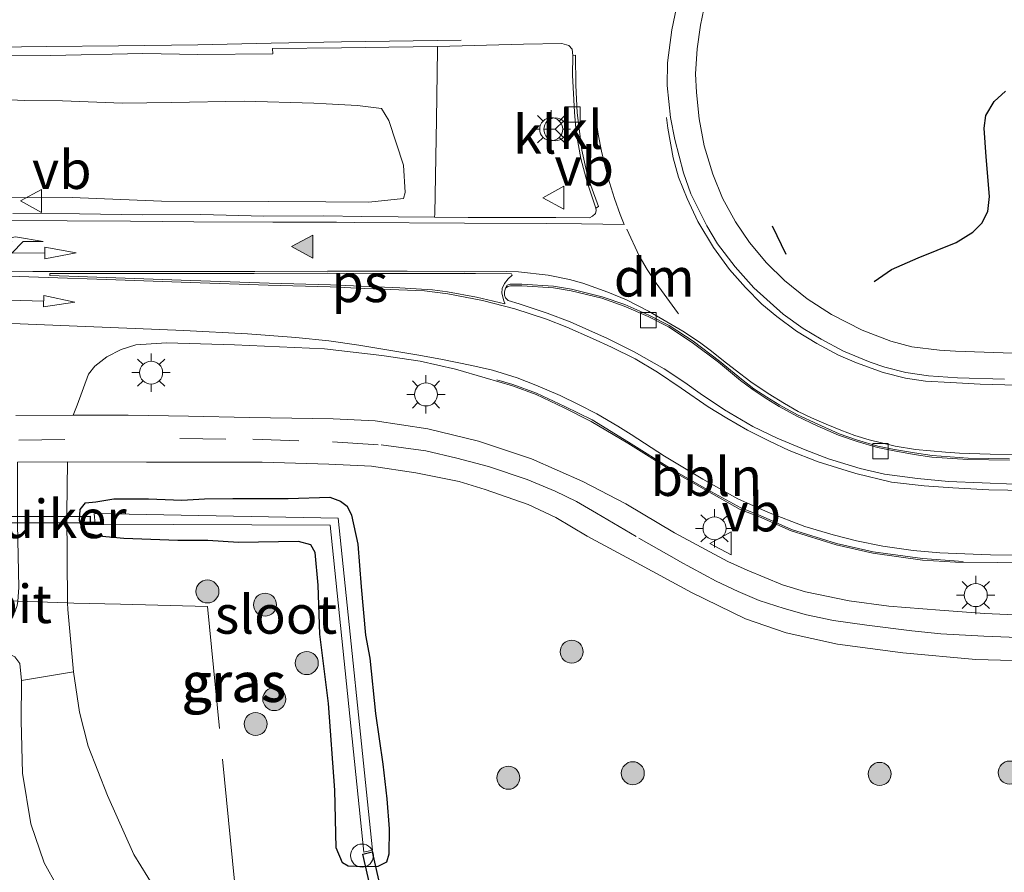
# Model space of a CAD drawing. Units: metres. Extents: x 159992 to 169731, y 506250 to 512502.
# Drawn here: x 164886 to 164950, y 506664 to 506720 of the extents above; entities that cross this region are included whole.
import ezdxf
from ezdxf.enums import TextEntityAlignment as Align

# ---------------------------------------------------------------- set-up
doc = ezdxf.new("R2010")
doc.units = ezdxf.units.M
doc.linetypes.add('IE-TERREINAFSCHEIDING', pattern=[10, 8, -2])
doc.linetypes.add('VW-3-9_STREEP', pattern=[12, 3, -9])
doc.layers.get('0').update_dxf_attribs({"lineweight": 25})
for name, color, linetype, lineweight in [('B-ME-AL-OVERIG-L-B1', 7, 'Continuous', 18), ('B-ME-AL-OVERIG-S-B1', 7, 'Continuous', 18), ('B-ME-GR-BOOM-S-B1', 93, 'Continuous', 18), ('B-ME-IE-GRASLAND-GV-B6', 93, 'Continuous', 18), ('B-ME-IE-GRONDWERKLIJN-GROND_NIETINGERICHT-GV-B6', 253, 'Continuous', 18), ('B-ME-IE-MEUBILAIR_WEGMEUBILAIR-LICHTMAST-S-B1', 8, 'Continuous', 18), ('B-ME-IE-TERREINAFSCHEIDING-DOORGANG-L-B1', 8, 'IE-TERREINAFSCHEIDING-KUNSTMATIG-OPEN', 18), ('B-ME-IE-TERREINAFSCHEIDING-RASTERHEKWERK-L-B1', 8, 'IE-TERREINAFSCHEIDING', 18), ('B-ME-OG-WATER-GV-B6', 153, 'Continuous', 18), ('B-ME-VH-VERH_SOORT-BETON-OVERIG-GV-B6', 8, 'IE-TERREINAFSCHEIDING-NATUURLIJK-HOUTWAL', 18), ('B-ME-VH-VERH_SOORT-BITUMEN-GV-B6', 8, 'IE-TERREINAFSCHEIDING-NATUURLIJK-HOUTWAL', 18), ('B-ME-VH-VERH_SOORT-GV-B6', 8, 'Continuous', 18), ('B-ME-VH-VERH_SOORT-HALF_VERHARDING-GV-B6', 8, 'IE-TERREINAFSCHEIDING-NATUURLIJK-HOUTWAL', 18), ('B-ME-VH-VERH_SOORT-KLINKERS-GV-B6', 8, 'IE-TERREINAFSCHEIDING-NATUURLIJK-HOUTWAL', 18), ('B-ME-VV-KOLK-S-B1', 8, 'Continuous', 18), ('B-ME-VW-MARKERING-39STREEP-015-L-B1', 255, 'VW-3-9_STREEP', 18), ('B-ME-VW-MARKERING-COMBILI750-S-B1', 255, 'Continuous', 18), ('B-ME-VW-MARKERING-DRIEHOEK-L-B1', 7, 'VW-HAAIETAND70-R-B', 18), ('B-ME-VW-MARKERING-PIJLRD750-S-B1', 7, 'Continuous', 18), ('B-ME-VW-MARKERING-STREEP-015-L-B1', 7, 'Continuous', 18), ('B-ME-VW-MARKERING-VLAKMARK-GV-B6', 7, 'Continuous', 18), ('B-ME-VW-MARKERING-VLAKMARK-S-B1', 7, 'Continuous', 18), ('B-ME-VW-MEUBILAIR_WEGMEUBILAIR-RONA-S-B1', 8, 'Continuous', 18), ('B-ME-VW-MEUBILAIR_WEGMEUBILAIR-VERKEERSBORD-S-B1', 8, 'Continuous', 18)]:
    doc.layers.add(name, color=color, linetype=linetype, lineweight=lineweight)
for name, color, linetype in [('B-ME-GW-INSTEEKWATERGANG-L-B1', 10, 'Continuous'), ('B-ME-IE-TERREINAFSCHEIDING-HAAG-L-B1', 10, 'Continuous'), ('B-ME-IE-TERREINAFSCHEIDING-SCHRIKHEK-L-B1', 10, 'Continuous'), ('B-ME-KW-DUIKER-GV-B6', 10, 'Continuous')]:
    doc.layers.add(name, color=color, linetype=linetype)
doc.styles.add('NLCS-ISO', font='NLCS-ISO.TTF')
doc.linetypes.add('IE-TERREINAFSCHEIDING-KUNSTMATIG-OPEN', pattern='A,7,-1.5,[67,NLCS.SHX,S=0.75,R=0,X=0,Y=0],-1.5', length=10)
doc.linetypes.add('IE-TERREINAFSCHEIDING-NATUURLIJK-HOUTWAL', pattern='A,7,-1.5,[67,NLCS.SHX,S=0.75,R=45,X=0,Y=0],-1.5,7,-1.5,[70,NLCS.SHX,S=0.75,R=0,X=0,Y=0],-1.5', length=20)
doc.linetypes.add('VW-HAAIETAND70-R-B', pattern='A,0,-0.5,[153,NLCS.SHX,S=1,R=180,X=-0.375,Y=0],-0.5', length=1)

# ---------------------------------------------------------------- blocks, each defined once
blk = doc.blocks.new('verfsymbol')
for color in [252, 253]:
    blk.add_hatch(color=color).paths.add_polyline_path([(0.75, -0.625), (0, 0.75), (-0.75, -0.625)])
blk.add_lwpolyline([(0.75, -0.625), (0, 0.75), (-0.75, -0.625)], close=True)
blk = doc.blocks.new('pijl')
for p, q in [((0, 0, 0.1), (5.45, 0, 0.1)), ((7.5, 0, 0.1), (5.45, 0.375, 0.1)), ((5.45, 0.375, 0.1), (5.45, -0.375, 0.1)), ((5.45, -0.375, 0.1), (7.5, 0, 0.1))]:
    blk.add_line(p, q)
blk = doc.blocks.new('pijlcl')
for p, q in [((3.553, 1.05, 0.1), (1.853, 0.75, 0.1)), ((1.853, 0.75, 0.1), (3.303, 0.75, 0.1)), ((3.303, 0.75, 0.1), (2.553, 0, 0.1)), ((4.053, 0.75, 0.1), (3.303, 0, 0.1)), ((5.353, 0.75, 0.1), (3.553, 1.05, 0.1)), ((5.353, 0.75, 0.1), (4.053, 0.75, 0.1)), ((0, 0, 0.1), (5.45, 0, 0.1)), ((5.45, 0.375, 0.1), (5.45, -0.375, 0.1)), ((7.5, 0, 0.1), (5.45, 0.375, 0.1)), ((5.45, -0.375, 0.1), (7.5, 0, 0.1))]:
    blk.add_line(p, q)
blk = doc.blocks.new('boom')
h = blk.add_hatch(color=256)
edge = h.paths.add_edge_path()
edge.add_arc((0, 0), 0.75, 0, 360)
blk.add_circle((0, 0), 0.75)
blk = doc.blocks.new('dtb')
blk.add_circle((0, 0), 0.75)
blk = doc.blocks.new('lantaarnpaal')
for p, q in [((-0.884, 0.884), (-0.53, 0.53)), ((0, 0.75), (0, 1.25)), ((0.53, 0.53), (0.884, 0.884)), ((-0.75, 0), (-1.25, 0)), ((0.75, 0), (1.25, 0)), ((-0.53, -0.53), (-0.884, -0.884)), ((0.53, -0.53), (0.884, -0.884)), ((0, -0.75), (0, -1.25))]:
    blk.add_line(p, q)
blk.add_circle((0, 0), 0.75)
blk = doc.blocks.new('kolk')
blk.add_lwpolyline([(-0.5, -0.5), (0.5, -0.5), (0.5, 0.5), (-0.5, 0.5)], close=True)
blk = doc.blocks.new('verkeersbord')
for p, q in [((0, 0.75), (-0.75, -0.625)), ((0.75, -0.625), (0, 0.75)), ((-0.75, -0.625), (0.75, -0.625))]:
    blk.add_line(p, q)
blk = doc.blocks.new('wegwijzer')
for q in [(0, 0.75), (-0.53, -0.53), (0.53, -0.53)]:
    blk.add_line((0, 0), q)
blk.add_circle((0, 0), 0.75)

msp = doc.modelspace()

# ---------------------------------------------------------------- linework, layer by layer
at = {"layer": 'B-ME-AL-OVERIG-L-B1'}
msp.add_polyline3d([(164947.3732, 506684.2696, -3.9136), (164944.7363, 506684.4501, -3.9163), (164941.5055, 506684.893, -3.9295), (164939.1154, 506685.4443, -3.9295), (164936.1917, 506686.3546, -3.9515), (164934.1431, 506687.261, -3.9581), (164932.8948, 506687.7568, -3.9515), (164930.4855, 506689.0711, -3.9559), (164928.401, 506690.2706, -3.9515), (164925.5557, 506692.0521, -3.9229), (164923.181, 506693.4957, -3.9229), (164921.4015, 506694.3662, -3.9405), (164919.5667, 506695.2295, -3.9339), (164918.0258, 506695.7908, -3.9207), (164916.9809, 506696.1077, -3.922)], dxfattribs=at)
at = {"layer": 'B-ME-GW-INSTEEKWATERGANG-L-B1'}
msp.add_polyline3d([(164909.8123, 506668.7943, -4.0862), (164909.951, 506666.8357, -4.131), (164909.9322, 506665.1887, -4.201), (164909.7863, 506664.6687, -4.2794), (164909.2077, 506664.3899, -4.3522), (164908.3157, 506664.3575, -4.3998), (164907.2889, 506664.4062, -4.2858), (164906.9148, 506664.6163, -4.2836), (164906.4901, 506665.598, -4.2418), (164906.4178, 506669.3646, -4.1626), (164905.9914, 506675.017, -4.1582), (164905.4335, 506679.5289, -4.0206), (164905.3279, 506682.7182, -3.9646), (164905.1354, 506684.8483, -3.9646), (164904.853, 506685.3494, -3.9702), (164904.0411, 506685.5738, -3.9534), (164900.1326, 506685.5068, -3.9758), (164898.143, 506685.6371, -4.043), (164896.173, 506685.6416, -4.0458), (164892.6501, 506685.7635, -3.9496), (164891.0231, 506685.9203, -3.986), (164890.2834, 506686.1032, -4.0224), (164889.9351, 506686.4472, -4.0562), (164889.7698, 506686.9363, -4.0718), (164889.8194, 506687.6571, -4.0784), (164890.1599, 506688.0812, -4.1092), (164890.8308, 506688.1605, -4.107), (164892.0002, 506688.3393, -4.107), (164894.2555, 506688.3393, -4.0784), (164896.4476, 506688.2647, -4.1026), (164897.9086, 506688.3513, -4.118), (164899.7599, 506688.3612, -4.0476), (164901.3905, 506688.3613, -4.107), (164903.3686, 506688.3768, -4.0938), (164906.0793, 506688.4522, -4.118), (164906.7758, 506688.201, -4.1708), (164907.2102, 506687.8775, -4.1884), (164907.5073, 506687.2826, -4.2258), (164907.9163, 506685.4047, -4.173), (164908.1223, 506682.6169, -4.0938), (164908.4103, 506679.4734, -4.0784), (164908.6871, 506677.96, -4.107), (164909.067, 506674.3618, -4.173), (164909.5333, 506671.0604, -4.1664), (164909.8123, 506668.7943, -4.0862)], dxfattribs=at)
at = {"layer": 'B-ME-IE-GRASLAND-GV-B6'}
for points in [[(164946.8755, 506697.9669, -3.5783), (164945.8389, 506698.0386, -3.6017), (164944.0388, 506698.2612, -3.6125), (164942.6729, 506698.6246, -3.6089), (164940.7982, 506699.3441, -3.6071), (164938.7926, 506700.3646, -3.5927), (164937.2178, 506701.3793, -3.5909), (164935.7395, 506702.5768, -3.5963), (164934.5633, 506703.7364, -3.5945), (164933.4483, 506705.0475, -3.6017), (164932.5283, 506706.4043, -3.5963), (164931.6958, 506707.9527, -3.5945), (164931.0542, 506709.5114, -3.5927), (164930.4861, 506711.3503, -3.5837), (164930.1672, 506713.1111, -3.5765), (164929.9997, 506714.8285, -3.5585), (164929.9258, 506716.0501, -3.5279), (164930.0476, 506717.6674, -3.5279), (164930.2586, 506719.2188, -3.5099), (164930.4822, 506720.2551, -3.5027)], [(164882.8436, 506717.2187, -3.6813), (164887.8722, 506717.2507, -3.6813), (164893.8954, 506717.3829, -3.7065), (164897.4798, 506717.3019, -3.7345), (164902.3621, 506717.3456, -3.7003), (164902.3425, 506717.6884, -3.7003), (164906.858, 506717.743, -3.7039), (164909.9295, 506717.7892, -3.7545), (164913.1088, 506717.832, -3.7395), (164913.0996, 506717.6113, -3.6037), (164913.034, 506713.0624, -3.5575), (164912.9254, 506706.9284, -3.6521), (164912.9107, 506706.7081, -3.7821), (164908.175, 506706.7413, -3.7723), (164905.6666, 506706.7961, -3.7337), (164901.7781, 506706.7782, -3.7157), (164897.6765, 506706.8731, -3.7157), (164893.8831, 506706.8503, -3.7373), (164889.7733, 506706.9267, -3.7571), (164885.4169, 506706.956, -3.7643)], [(164883.6837, 506707.9636, -3.8062), (164889.2774, 506707.9909, -3.7682), (164895.1119, 506707.7519, -3.7454), (164902.1014, 506707.7358, -3.715), (164905.8292, 506707.7053, -3.7344), (164908.6327, 506707.6932, -3.7431), (164910.8831, 506707.9232, -3.6815), (164911.0046, 506708.3248, -3.7179), (164910.8955, 506710.0855, -3.7067), (164909.9343, 506713.0136, -3.6059), (164909.4625, 506713.7875, -3.5699), (164907.8847, 506713.9761, -3.5549), (164905.8458, 506714.096, -3.5514), (164905.0471, 506714.1384, -3.5579), (164900.5037, 506714.2695, -3.6599), (164895.7361, 506714.1872, -3.6869), (164892.5804, 506714.1308, -3.6569), (164888.6611, 506714.297, -3.6749), (164886.1886, 506714.301, -3.6749), (164882.9778, 506714.4683, -3.6599)], [(164952.7429, 506680.7124, -4.0554), (164948.7696, 506680.8768, -4.0634), (164945.852, 506681.0831, -4.0694), (164942.5441, 506681.3608, -4.0594), (164939.9561, 506681.7076, -4.0654), (164937.1098, 506682.2845, -4.0914), (164935.6016, 506682.7476, -4.0854), (164933.3005, 506683.6935, -4.0854), (164932.0284, 506684.2569, -4.0934), (164928.5553, 506686.1241, -4.0992), (164925.383, 506688.0231, -4.119), (164922.5936, 506689.4852, -4.119), (164919.2453, 506690.9487, -4.1124), (164915.7796, 506692.1129, -4.1058), (164912.4813, 506692.9062, -4.0948), (164909.033, 506693.4335, -4.0506), (164906.3049, 506693.5716, -4.0328), (164904.9792, 506693.5854, -4.0058), (164900.8425, 506693.6561, -3.9896), (164896.8685, 506693.7294, -3.9986), (164892.9356, 506693.7955, -3.9896), (164889.3589, 506693.8073, -3.9794), (164889.6108, 506694.4545, -3.9829), (164890.3422, 506696.4647, -3.9685), (164890.7707, 506697.0022, -3.9685), (164891.5582, 506697.6037, -3.9637), (164892.4774, 506698.0905, -3.9469), (164893.4291, 506698.3858, -3.9349), (164895.4316, 506698.5104, -3.9157), (164899.876, 506698.3804, -3.9157), (164905.7464, 506698.1255, -3.9157), (164909.4831, 506697.69, -3.9383), (164911.9879, 506697.317, -3.9207), (164914.2874, 506696.8013, -3.9317), (164916.2128, 506696.245, -3.9229), (164917.9969, 506695.704, -3.9207), (164919.5314, 506695.1449, -3.9339), (164921.3612, 506694.284, -3.9405), (164923.1371, 506693.3793, -3.9229), (164925.508, 506691.974, -3.9229), (164928.3539, 506690.1921, -3.9515), (164930.4412, 506688.991, -3.9559), (164932.8504, 506687.6533, -3.9515), (164934.1068, 506687.1769, -3.9581), (164936.1595, 506686.2687, -3.9515), (164939.0915, 506685.3559, -3.9295), (164941.489, 506684.8029, -3.9295), (164944.7271, 506684.359, -3.9163), (164946.8829, 506684.2169, -3.9163), (164949.6022, 506684.2089, -3.9009), (164953.7813, 506684.2385, -3.9097)], [(164951.2241, 506697.8244, -3.5783), (164946.8755, 506697.9669, -3.5783)], [(164894.6727, 506662.9539, -4.333), (164893.3011, 506665.1697, -4.303), (164891.5859, 506669.021, -4.267), (164890.3288, 506672.2292, -4.21), (164889.7565, 506674.4351, -4.177), (164889.3781, 506677.0771, -4.153), (164888.9979, 506681.1366, -4.073), (164888.9939, 506681.5618, -4.0704), (164888.9383, 506687.4052, -4.0346), (164888.9903, 506690.7682, -4.0377), (164894.1361, 506690.7431, -4.0172), (164901.677, 506690.7352, -4.0454), (164906.0239, 506690.615, -4.067), (164908.8101, 506690.4772, -4.122), (164911.6849, 506690.0535, -4.1484), (164914.5193, 506689.4755, -4.1508), (164916.2104, 506688.9604, -4.1508), (164919.018, 506687.9855, -4.1268), (164920.8241, 506687.1279, -4.1244), (164922.8755, 506685.9108, -4.1268), (164926.3466, 506684.0465, -4.0908), (164929.6575, 506682.2343, -4.1004), (164933.1808, 506680.5184, -4.1028), (164935.8339, 506679.6194, -4.11), (164939.1847, 506678.8674, -4.1172), (164943.4518, 506678.3114, -4.1076), (164948.1977, 506677.8831, -4.1124), (164953.8476, 506677.7217, -4.1196)], [(164909.8123, 506668.7943, -4.0862), (164909.951, 506666.8357, -4.131), (164909.9322, 506665.1887, -4.201), (164909.7863, 506664.6687, -4.2794), (164909.2077, 506664.3899, -4.3522), (164908.3157, 506664.3575, -4.3998), (164907.2889, 506664.4062, -4.2858), (164906.9148, 506664.6163, -4.2836), (164906.4901, 506665.598, -4.2418), (164906.4178, 506669.3646, -4.1626), (164905.9914, 506675.017, -4.1582), (164905.4335, 506679.5289, -4.0206), (164905.3279, 506682.7182, -3.9646), (164905.1354, 506684.8483, -3.9646), (164904.853, 506685.3494, -3.9702), (164904.0411, 506685.5738, -3.9534), (164900.1326, 506685.5068, -3.9758), (164898.143, 506685.6371, -4.043), (164896.173, 506685.6416, -4.0458), (164892.6501, 506685.7635, -3.9496), (164891.0231, 506685.9203, -3.986), (164890.2834, 506686.1032, -4.0224), (164889.9351, 506686.4472, -4.0562), (164889.7698, 506686.9363, -4.0718), (164889.8194, 506687.6571, -4.0784), (164890.1599, 506688.0812, -4.1092), (164890.8308, 506688.1605, -4.107), (164892.0002, 506688.3393, -4.107), (164894.2555, 506688.3393, -4.0784), (164896.4476, 506688.2647, -4.1026), (164897.9086, 506688.3513, -4.118), (164899.7599, 506688.3612, -4.0476), (164901.3905, 506688.3613, -4.107), (164903.3686, 506688.3768, -4.0938), (164906.0793, 506688.4522, -4.118), (164906.7758, 506688.201, -4.1708), (164907.2102, 506687.8775, -4.1884), (164907.5073, 506687.2826, -4.2258), (164907.9163, 506685.4047, -4.173), (164908.1223, 506682.6169, -4.0938), (164908.4103, 506679.4734, -4.0784), (164908.6871, 506677.96, -4.107), (164909.067, 506674.3618, -4.173), (164909.5333, 506671.0604, -4.1664), (164909.8123, 506668.7943, -4.0862)], [(164909.8123, 506668.7943, -4.0862), (164909.5333, 506671.0604, -4.1664), (164909.067, 506674.3618, -4.173), (164908.6871, 506677.96, -4.107), (164908.4103, 506679.4734, -4.0784), (164908.1223, 506682.6169, -4.0938), (164907.9163, 506685.4047, -4.173), (164907.5073, 506687.2826, -4.2258), (164907.2102, 506687.8775, -4.1884), (164906.7758, 506688.201, -4.1708), (164906.0793, 506688.4522, -4.118), (164903.3686, 506688.3768, -4.0938), (164901.3905, 506688.3613, -4.107), (164899.7599, 506688.3612, -4.0476), (164897.9086, 506688.3513, -4.118), (164896.4476, 506688.2647, -4.1026), (164894.2555, 506688.3393, -4.0784), (164892.0002, 506688.3393, -4.107), (164890.8308, 506688.1605, -4.107), (164890.1599, 506688.0812, -4.1092), (164889.8194, 506687.6571, -4.0784), (164889.7698, 506686.9363, -4.0718), (164889.9351, 506686.4472, -4.0562), (164890.2834, 506686.1032, -4.0224), (164891.0231, 506685.9203, -3.986), (164892.6501, 506685.7635, -3.9496), (164896.173, 506685.6416, -4.0458), (164898.143, 506685.6371, -4.043), (164900.1326, 506685.5068, -3.9758), (164904.0411, 506685.5738, -3.9534), (164904.853, 506685.3494, -3.9702), (164905.1354, 506684.8483, -3.9646), (164905.3279, 506682.7182, -3.9646), (164905.4335, 506679.5289, -4.0206), (164905.9914, 506675.017, -4.1582), (164906.4178, 506669.3646, -4.1626), (164906.4901, 506665.598, -4.2418), (164906.9148, 506664.6163, -4.2836), (164907.2889, 506664.4062, -4.2858), (164908.3157, 506664.3575, -4.3998), (164909.2077, 506664.3899, -4.3522), (164909.7863, 506664.6687, -4.2794), (164909.9322, 506665.1887, -4.201), (164909.951, 506666.8357, -4.131), (164909.8123, 506668.7943, -4.0862)], [(164906.63, 506687.094, -4.823), (164890.73, 506687.393, -4.663), (164890.781, 506686.699, -4.685), (164906.102, 506686.625, -4.816), (164908.304, 506665.317, -5.063), (164908.861, 506665.442, -5.063), (164906.63, 506687.094, -4.823)], [(164885.545, 506678.0557, -4.0622), (164885.8804, 506677.6177, -4.086), (164885.9865, 506676.5075, -4.1244), (164885.9556, 506673.8774, -4.1064), (164886.0596, 506670.4731, -4.1094), (164886.5991, 506667.1764, -4.1446), (164887.4514, 506664.6251, -4.1446), (164888.3061, 506663.1111, -4.1766)]]:
    msp.add_polyline3d(points, dxfattribs=at)
at = {"layer": 'B-ME-IE-GRONDWERKLIJN-GROND_NIETINGERICHT-GV-B6'}
msp.add_polyline3d([(164882.9778, 506714.4683, -3.6599), (164886.1886, 506714.301, -3.6749), (164888.6611, 506714.297, -3.6749), (164892.5804, 506714.1308, -3.6569), (164895.7361, 506714.1872, -3.6869), (164900.5037, 506714.2695, -3.6599), (164905.0471, 506714.1384, -3.5579), (164905.8458, 506714.096, -3.5514), (164907.8847, 506713.9761, -3.5549), (164909.4625, 506713.7875, -3.5699), (164909.9343, 506713.0136, -3.6059), (164910.8955, 506710.0855, -3.7067), (164911.0046, 506708.3248, -3.7179), (164910.8831, 506707.9232, -3.6815), (164908.6327, 506707.6932, -3.7431), (164905.8292, 506707.7053, -3.7344), (164902.1014, 506707.7358, -3.715), (164895.1119, 506707.7519, -3.7454), (164889.2774, 506707.9909, -3.7682), (164883.6837, 506707.9636, -3.8062)], dxfattribs=at)
at = {"layer": 'B-ME-IE-TERREINAFSCHEIDING-DOORGANG-L-B1'}
msp.add_polyline3d([(164885.26, 506681.707, -3.9472), (164885.736, 506681.6885, -4.0496), (164888.9939, 506681.5618, -4.0704), (164889.399, 506681.546, -4.038)], dxfattribs=at)
at = {"layer": 'B-ME-IE-TERREINAFSCHEIDING-HAAG-L-B1'}
msp.add_polyline3d([(164941.5859, 506702.5058, -3.392), (164942.7064, 506703.2874, -3.3552), (164944.4418, 506704.0527, -3.2796), (164946.9285, 506705.0581, -3.2472), (164948.0152, 506705.722, -3.2092), (164948.5983, 506706.3064, -3.22), (164948.9798, 506707.069, -3.2208), (164949.0972, 506708.0508, -3.1752), (164948.8854, 506710.6397, -3.0836), (164948.7549, 506712.4971, -3.0308), (164948.8663, 506713.3406, -3.0084), (164949.3918, 506714.2493, -2.974), (164950.147, 506714.9109, -2.9604)], dxfattribs=at)
at = {"layer": 'B-ME-IE-TERREINAFSCHEIDING-RASTERHEKWERK-L-B1'}
msp.add_polyline3d([(164889.399, 506681.546, -4.038), (164892.4286, 506681.4747, -4.0436), (164898.113, 506681.341, -4.054), (164900.002, 506662.118, -4.455), (164939.184, 506662.378, -4.544)], dxfattribs=at)
at = {"layer": 'B-ME-IE-TERREINAFSCHEIDING-SCHRIKHEK-L-B1'}
msp.add_line((164934.9262, 506706.1413, -3.4573), (164935.8201, 506704.3013, -3.4034), dxfattribs=at)
at = {"layer": 'B-ME-KW-DUIKER-GV-B6'}
for points in [[(164890.4536, 506687.2163, -4.6354), (164890.4544, 506686.7791, -4.6354), (164883.6434, 506686.7671, -4.5458), (164883.6426, 506687.2043, -4.5458), (164890.4536, 506687.2163, -4.6354)], [(164910.2047, 506659.3897, -5.822), (164909.5612, 506659.3995, -5.799), (164908.2416, 506665.1983, -4.9042), (164908.8514, 506665.3371, -4.9042), (164910.2047, 506659.3897, -5.822)]]:
    msp.add_polyline3d(points, dxfattribs=at)
at = {"layer": 'B-ME-OG-WATER-GV-B6'}
msp.add_polyline3d([(164906.63, 506687.094, -4.823), (164908.861, 506665.442, -5.063), (164908.304, 506665.317, -5.063), (164906.102, 506686.625, -4.816), (164890.781, 506686.699, -4.685), (164890.73, 506687.393, -4.663), (164906.63, 506687.094, -4.823)], dxfattribs=at)
at = {"layer": 'B-ME-VH-VERH_SOORT-BETON-OVERIG-GV-B6'}
for points in [[(164885.6138, 506693.7835, -3.9839), (164889.3589, 506693.8073, -3.9794), (164892.9356, 506693.7955, -3.9896), (164896.8685, 506693.7294, -3.9986), (164900.8425, 506693.6561, -3.9896), (164904.9792, 506693.5854, -4.0058), (164906.3049, 506693.5716, -4.0328), (164909.033, 506693.4335, -4.0506), (164912.4813, 506692.9062, -4.0948), (164915.7796, 506692.1129, -4.1058), (164919.2453, 506690.9487, -4.1124), (164922.5936, 506689.4852, -4.119), (164925.383, 506688.0231, -4.119), (164928.5553, 506686.1241, -4.0992), (164932.0284, 506684.2569, -4.0934), (164933.3005, 506683.6935, -4.0854), (164935.6016, 506682.7476, -4.0854), (164937.1098, 506682.2845, -4.0914), (164939.9561, 506681.7076, -4.0654), (164942.5441, 506681.3608, -4.0594), (164945.852, 506681.0831, -4.0694), (164948.7696, 506680.8768, -4.0634), (164952.7429, 506680.7124, -4.0554)], [(164953.8476, 506677.7217, -4.1196), (164948.1977, 506677.8831, -4.1124), (164943.4518, 506678.3114, -4.1076), (164939.1847, 506678.8674, -4.1172), (164935.8339, 506679.6194, -4.11), (164933.1808, 506680.5184, -4.1028), (164929.6575, 506682.2343, -4.1004), (164926.3466, 506684.0465, -4.0908), (164922.8755, 506685.9108, -4.1268), (164920.8241, 506687.1279, -4.1244), (164919.018, 506687.9855, -4.1268), (164916.2104, 506688.9604, -4.1508), (164914.5193, 506689.4755, -4.1508), (164911.6849, 506690.0535, -4.1484), (164908.8101, 506690.4772, -4.122), (164906.0239, 506690.615, -4.067), (164901.677, 506690.7352, -4.0454), (164894.1361, 506690.7431, -4.0172), (164888.9903, 506690.7682, -4.0377), (164885.7131, 506690.7302, -4.0357)]]:
    msp.add_polyline3d(points, dxfattribs=at)
at = {"layer": 'B-ME-VH-VERH_SOORT-BITUMEN-GV-B6'}
for points in [[(164928.7859, 506720.7884, -3.5781), (164928.3896, 506718.9204, -3.5921), (164928.1038, 506716.772, -3.6261), (164928.0748, 506715.2866, -3.6501), (164928.2968, 506713.196, -3.6521), (164928.5783, 506711.772, -3.6641), (164929.1414, 506709.5901, -3.6661), (164929.6347, 506708.2169, -3.6701), (164930.6708, 506706.1321, -3.6801), (164931.3699, 506704.9578, -3.6801), (164932.5055, 506703.4658, -3.6801), (164933.7241, 506702.0928, -3.6861), (164935.6383, 506700.3847, -3.6955), (164936.948, 506699.453, -3.6955), (164938.1254, 506698.7503, -3.6977), (164939.5855, 506697.9682, -3.7021), (164941.3175, 506697.2566, -3.7021), (164942.2672, 506696.9376, -3.7021), (164943.6415, 506696.5723, -3.7021), (164945.1134, 506696.3607, -3.6841), (164947.0189, 506696.236, -3.6841), (164950.0689, 506696.149, -3.6841)], [(164885.4169, 506706.956, -3.7643), (164889.7733, 506706.9267, -3.7571), (164893.8831, 506706.8503, -3.7373), (164897.6765, 506706.8731, -3.7157), (164901.7781, 506706.7782, -3.7157), (164905.6666, 506706.7961, -3.7337), (164908.175, 506706.7413, -3.7723), (164912.9107, 506706.7081, -3.7821), (164915.112, 506706.6927, -3.7867), (164920.8263, 506706.6921, -3.7933), (164923.0119, 506706.673, -3.7565), (164923.2165, 506706.7613, -3.7501), (164923.4047, 506706.9481, -3.7437), (164923.4546, 506707.1459, -3.7469), (164923.4255, 506707.302, -3.7479), (164923.5951, 506707.406, -3.7479), (164923.1118, 506708.7645, -3.7687), (164922.825, 506709.698, -3.7687), (164922.527, 506711.0775, -3.7607), (164922.3356, 506712.4774, -3.7687), (164922.2178, 506713.499, -3.7591), (164922.1221, 506715.3102, -3.7431), (164922.1083, 506717.2601, -3.7175), (164921.9275, 506717.2534, -3.7294), (164921.8861, 506717.6665, -3.7165), (164921.6772, 506717.9019, -3.7145), (164921.2224, 506718.022, -3.7145), (164918.716, 506717.9895, -3.7025), (164913.1088, 506717.832, -3.7395), (164909.9295, 506717.7892, -3.7545), (164906.858, 506717.743, -3.7039), (164902.3425, 506717.6884, -3.7003), (164902.3621, 506717.3456, -3.7003), (164897.4798, 506717.3019, -3.7345), (164893.8954, 506717.3829, -3.7065), (164887.8722, 506717.2507, -3.6813), (164882.8436, 506717.2187, -3.6813)], [(164950.3999, 506690.9619, -3.7669), (164947.6969, 506691.0097, -3.775), (164945.3583, 506691.1681, -3.7831), (164944.1979, 506691.342, -3.7939), (164942.9109, 506691.565, -3.8083), (164941.8119, 506691.791, -3.82), (164940.4984, 506692.1742, -3.8182), (164939.2884, 506692.5841, -3.8218), (164937.9089, 506693.2081, -3.8128), (164936.5779, 506693.8261, -3.7975), (164935.4292, 506694.4507, -3.7939), (164934.582, 506694.9718, -3.7867), (164933.7386, 506695.5241, -3.775), (164932.9193, 506696.1493, -3.775), (164931.4925, 506697.3255, -3.7822), (164929.78, 506698.6283, -3.7894), (164928.2169, 506699.6501, -3.7948), (164926.896, 506700.3149, -3.7876), (164925.3217, 506701.0081, -3.7822), (164923.8486, 506701.5161, -3.7849), (164921.842, 506702.0134, -3.8128), (164920.6764, 506702.1989, -3.8308), (164918.6001, 506702.3388, -3.8452), (164917.8505, 506702.3381, -3.8479), (164917.6433, 506702.2805, -3.8524), (164917.5415, 506702.0701, -3.8668), (164917.4745, 506701.8455, -3.8731), (164917.4711, 506701.6147, -3.8713), (164917.5375, 506701.4413, -3.8758), (164917.7147, 506701.2747, -3.865), (164918.4225, 506701.0648, -3.85), (164920.2635, 506700.4526, -3.844), (164921.7659, 506699.8857, -3.841), (164924.1958, 506698.7971, -3.823), (164925.9273, 506697.9338, -3.825), (164927.8906, 506696.8295, -3.832), (164929.2264, 506695.9388, -3.844), (164930.2414, 506695.2213, -3.8452), (164931.8122, 506694.153, -3.8236), (164933.6688, 506693.0731, -3.8212), (164935.2429, 506692.2944, -3.826), (164937.0733, 506691.535, -3.8308), (164938.6108, 506690.9476, -3.8332), (164940.6684, 506690.3229, -3.8204), (164942.2605, 506689.955, -3.8196), (164944.404, 506689.6636, -3.8252), (164946.4177, 506689.4872, -3.8348), (164948.6132, 506689.3831, -3.8364), (164950.7227, 506689.3154, -3.8164)], [(164953.7813, 506684.2385, -3.9097), (164949.6022, 506684.2089, -3.9009), (164946.8829, 506684.2169, -3.9163), (164944.7271, 506684.359, -3.9163), (164941.489, 506684.8029, -3.9295), (164939.0915, 506685.3559, -3.9295), (164936.1595, 506686.2687, -3.9515), (164934.1068, 506687.1769, -3.9581), (164932.8504, 506687.6533, -3.9515), (164930.4412, 506688.991, -3.9559), (164928.3539, 506690.1921, -3.9515), (164925.508, 506691.974, -3.9229), (164923.1371, 506693.3793, -3.9229), (164921.3612, 506694.284, -3.9405), (164919.5314, 506695.1449, -3.9339), (164917.9969, 506695.704, -3.9207), (164916.2128, 506696.245, -3.9229), (164914.2874, 506696.8013, -3.9317), (164911.9879, 506697.317, -3.9207), (164909.4831, 506697.69, -3.9383), (164905.7464, 506698.1255, -3.9157), (164899.876, 506698.3804, -3.9157), (164895.4316, 506698.5104, -3.9157), (164893.4291, 506698.3858, -3.9349), (164892.4774, 506698.0905, -3.9469), (164891.5582, 506697.6037, -3.9637), (164890.7707, 506697.0022, -3.9685), (164890.3422, 506696.4647, -3.9685), (164889.6108, 506694.4545, -3.9829), (164889.3589, 506693.8073, -3.9794), (164885.6138, 506693.7835, -3.9839)], [(164881.9791, 506678.5609, -3.9847), (164882.0456, 506680.9841, -3.9578), (164885.0372, 506680.9111, -4.0144), (164885.5396, 506680.971, -4.0504), (164885.7094, 506681.393, -4.0504), (164885.736, 506681.6885, -4.0496), (164885.8156, 506682.5736, -4.0474), (164885.7167, 506686.6922, -4.0384), (164885.7131, 506690.7302, -4.0357), (164888.9903, 506690.7682, -4.0377), (164888.9383, 506687.4052, -4.0346), (164888.9939, 506681.5618, -4.0704), (164888.9979, 506681.1366, -4.073), (164889.3781, 506677.0771, -4.153), (164885.9865, 506676.5075, -4.1244), (164885.8804, 506677.6177, -4.086), (164885.545, 506678.0557, -4.0622), (164884.9947, 506678.3304, -4.0418), (164883.1415, 506678.5134, -4.035), (164881.9791, 506678.5609, -3.9847)]]:
    msp.add_polyline3d(points, dxfattribs=at)
at = {"layer": 'B-ME-VH-VERH_SOORT-GV-B6'}
for points in [[(164935.6383, 506700.3847, -3.6955), (164933.7241, 506702.0928, -3.6861), (164932.5055, 506703.4658, -3.6801), (164931.3699, 506704.9578, -3.6801), (164930.6708, 506706.1321, -3.6801), (164929.6347, 506708.2169, -3.6701), (164929.1414, 506709.5901, -3.6661), (164928.5783, 506711.772, -3.6641), (164928.2968, 506713.196, -3.6521), (164928.0748, 506715.2866, -3.6501), (164928.1038, 506716.772, -3.6261), (164928.3896, 506718.9204, -3.5921), (164928.7859, 506720.7884, -3.5781)], [(164930.4822, 506720.2551, -3.5027), (164930.2586, 506719.2188, -3.5099), (164930.0476, 506717.6674, -3.5279), (164929.9258, 506716.0501, -3.5279), (164929.9997, 506714.8285, -3.5585), (164930.1672, 506713.1111, -3.5765), (164930.4861, 506711.3503, -3.5837), (164931.0542, 506709.5114, -3.5927), (164931.6958, 506707.9527, -3.5945), (164932.5283, 506706.4043, -3.5963), (164933.4483, 506705.0475, -3.6017), (164934.5633, 506703.7364, -3.5945), (164935.7395, 506702.5768, -3.5963), (164937.2178, 506701.3793, -3.5909), (164938.7926, 506700.3646, -3.5927), (164940.7982, 506699.3441, -3.6071), (164942.6729, 506698.6246, -3.6089), (164944.0388, 506698.2612, -3.6125), (164945.8389, 506698.0386, -3.6017), (164946.8755, 506697.9669, -3.5783)], [(164950.7227, 506689.3154, -3.8164), (164948.6132, 506689.3831, -3.8364), (164946.4177, 506689.4872, -3.8348), (164944.404, 506689.6636, -3.8252), (164942.2605, 506689.955, -3.8196), (164940.6684, 506690.3229, -3.8204), (164938.6108, 506690.9476, -3.8332), (164937.0733, 506691.535, -3.8308), (164935.2429, 506692.2944, -3.826), (164933.6688, 506693.0731, -3.8212), (164931.8122, 506694.153, -3.8236), (164930.2414, 506695.2213, -3.8452), (164929.2264, 506695.9388, -3.844), (164927.8906, 506696.8295, -3.832), (164925.9273, 506697.9338, -3.825), (164924.1958, 506698.7971, -3.823), (164921.7659, 506699.8857, -3.841), (164920.2635, 506700.4526, -3.844), (164918.4225, 506701.0648, -3.85), (164917.7147, 506701.2747, -3.865), (164917.5375, 506701.4413, -3.8758), (164917.4711, 506701.6147, -3.8713), (164917.4745, 506701.8455, -3.8731), (164917.5415, 506702.0701, -3.8668)], [(164917.5415, 506702.0701, -3.8668), (164917.6899, 506702.1897, -3.8524), (164917.8642, 506702.2381, -3.8479), (164918.5968, 506702.2388, -3.8452), (164920.6652, 506702.0994, -3.8308), (164921.822, 506701.9153, -3.8128), (164923.8202, 506701.4201, -3.7849), (164925.2852, 506700.9149, -3.7822), (164926.8533, 506700.2244, -3.7876), (164928.1669, 506699.5633, -3.7948), (164929.7223, 506698.5465, -3.7894), (164931.4304, 506697.2471, -3.7822), (164932.8571, 506696.0709, -3.775), (164933.6808, 506695.4424, -3.775), (164934.5284, 506694.8874, -3.7867), (164935.3791, 506694.3642, -3.7939), (164936.5329, 506693.7367, -3.7975), (164937.8673, 506693.1172, -3.8128), (164939.2517, 506692.4909, -3.8218), (164940.4683, 506692.0788, -3.8182), (164941.7878, 506691.6938, -3.82), (164942.8923, 506691.4667, -3.8083), (164944.182, 506691.2433, -3.7939), (164945.3475, 506691.0686, -3.7831), (164947.6926, 506690.9098, -3.775), (164950.3992, 506690.8619, -3.7669)], [(164950.0689, 506696.149, -3.6841), (164947.0189, 506696.236, -3.6841), (164945.1134, 506696.3607, -3.6841), (164943.6415, 506696.5723, -3.7021), (164942.2672, 506696.9376, -3.7021), (164941.3175, 506697.2566, -3.7021), (164939.5855, 506697.9682, -3.7021), (164938.1254, 506698.7503, -3.6977), (164936.948, 506699.453, -3.6955), (164935.6383, 506700.3847, -3.6955)], [(164946.8755, 506697.9669, -3.5783), (164951.2241, 506697.8244, -3.5783)]]:
    msp.add_polyline3d(points, dxfattribs=at)
at = {"layer": 'B-ME-VH-VERH_SOORT-HALF_VERHARDING-GV-B6'}
for points in [[(164888.3061, 506663.1111, -4.1766), (164887.4514, 506664.6251, -4.1446), (164886.5991, 506667.1764, -4.1446), (164886.0596, 506670.4731, -4.1094), (164885.9556, 506673.8774, -4.1064), (164885.9865, 506676.5075, -4.1244), (164889.3781, 506677.0771, -4.153)], [(164889.3781, 506677.0771, -4.153), (164889.7565, 506674.4351, -4.177), (164890.3288, 506672.2292, -4.21), (164891.5859, 506669.021, -4.267), (164893.3011, 506665.1697, -4.303), (164894.6727, 506662.9539, -4.333)]]:
    msp.add_polyline3d(points, dxfattribs=at)
at = {"layer": 'B-ME-VH-VERH_SOORT-KLINKERS-GV-B6'}
for points in [[(164913.1088, 506717.832, -3.7395), (164918.716, 506717.9895, -3.7025), (164921.2224, 506718.022, -3.7145), (164921.6772, 506717.9019, -3.7145), (164921.8861, 506717.6665, -3.7165), (164921.9275, 506717.2534, -3.7294), (164921.9031, 506715.9594, -3.7585), (164922.0357, 506713.5425, -3.7645), (164922.1397, 506712.2327, -3.7661), (164922.4518, 506710.5217, -3.7773), (164922.8613, 506708.9812, -3.7821), (164923.4255, 506707.302, -3.7479), (164923.4546, 506707.1459, -3.7469), (164923.4047, 506706.9481, -3.7437), (164923.2165, 506706.7613, -3.7501), (164923.0119, 506706.673, -3.7565), (164920.8263, 506706.6921, -3.7933), (164915.112, 506706.6927, -3.7867), (164912.9107, 506706.7081, -3.7821), (164912.9254, 506706.9284, -3.6521), (164913.034, 506713.0624, -3.5575), (164913.0996, 506717.6113, -3.6037), (164913.1088, 506717.832, -3.7395)], [(164921.9275, 506717.2534, -3.7294), (164922.1083, 506717.2601, -3.7175), (164922.1221, 506715.3102, -3.7431), (164922.2178, 506713.499, -3.7591), (164922.3356, 506712.4774, -3.7687), (164922.527, 506711.0775, -3.7607), (164922.825, 506709.698, -3.7687), (164923.1118, 506708.7645, -3.7687), (164923.5951, 506707.406, -3.7479), (164923.4255, 506707.302, -3.7479), (164922.8613, 506708.9812, -3.7821), (164922.4518, 506710.5217, -3.7773), (164922.1397, 506712.2327, -3.7661), (164922.0357, 506713.5425, -3.7645), (164921.9031, 506715.9594, -3.7585), (164921.9275, 506717.2534, -3.7294)], [(164917.5415, 506702.0701, -3.8668), (164917.6433, 506702.2805, -3.8524), (164917.8505, 506702.3381, -3.8479), (164918.6001, 506702.3388, -3.8452), (164920.6764, 506702.1989, -3.8308), (164921.842, 506702.0134, -3.8128), (164923.8486, 506701.5161, -3.7849), (164925.3217, 506701.0081, -3.7822), (164926.896, 506700.3149, -3.7876), (164928.2169, 506699.6501, -3.7948), (164929.78, 506698.6283, -3.7894), (164931.4925, 506697.3255, -3.7822), (164932.9193, 506696.1493, -3.775), (164933.7386, 506695.5241, -3.775), (164934.582, 506694.9718, -3.7867), (164935.4292, 506694.4507, -3.7939), (164936.5779, 506693.8261, -3.7975), (164937.9089, 506693.2081, -3.8128), (164939.2884, 506692.5841, -3.8218), (164940.4984, 506692.1742, -3.8182), (164941.8119, 506691.791, -3.82), (164942.9109, 506691.565, -3.8083), (164944.1979, 506691.342, -3.7939), (164945.3583, 506691.1681, -3.7831), (164947.6969, 506691.0097, -3.775), (164950.3999, 506690.9619, -3.7669)], [(164950.3992, 506690.8619, -3.7669), (164947.6926, 506690.9098, -3.775), (164945.3475, 506691.0686, -3.7831), (164944.182, 506691.2433, -3.7939), (164942.8923, 506691.4667, -3.8083), (164941.7878, 506691.6938, -3.82), (164940.4683, 506692.0788, -3.8182), (164939.2517, 506692.4909, -3.8218), (164937.8673, 506693.1172, -3.8128), (164936.5329, 506693.7367, -3.7975), (164935.3791, 506694.3642, -3.7939), (164934.5284, 506694.8874, -3.7867), (164933.6808, 506695.4424, -3.775), (164932.8571, 506696.0709, -3.775), (164931.4304, 506697.2471, -3.7822), (164929.7223, 506698.5465, -3.7894), (164928.1669, 506699.5633, -3.7948), (164926.8533, 506700.2244, -3.7876), (164925.2852, 506700.9149, -3.7822), (164923.8202, 506701.4201, -3.7849), (164921.822, 506701.9153, -3.8128), (164920.6652, 506702.0994, -3.8308), (164918.5968, 506702.2388, -3.8452), (164917.8642, 506702.2381, -3.8479), (164917.6899, 506702.1897, -3.8524), (164917.5415, 506702.0701, -3.8668)]]:
    msp.add_polyline3d(points, dxfattribs=at)
at = {"layer": 'B-ME-VW-MARKERING-39STREEP-015-L-B1'}
msp.add_polyline3d([(164873.8211, 506692.0756, -3.9824), (164896.3138, 506692.2745, -3.9938), (164901.0677, 506692.2331, -3.9996), (164906.2542, 506692.0695, -4.0414), (164909.4403, 506691.8611, -4.087), (164912.3478, 506691.4805, -4.1156), (164914.3703, 506690.9955, -4.1156), (164916.4307, 506690.4584, -4.1116), (164918.9483, 506689.6028, -4.1136), (164920.7892, 506688.8411, -4.1236), (164922.1756, 506688.17, -4.1216), (164923.4702, 506687.4129, -4.1234), (164926.2306, 506685.7937, -4.0928), (164928.8569, 506684.289, -4.0928), (164931.2863, 506682.9828, -4.0964), (164932.7078, 506682.3001, -4.0946), (164934.0752, 506681.7236, -4.0982), (164935.7176, 506681.2023, -4.0892), (164937.1682, 506680.7907, -4.0946), (164938.9204, 506680.43, -4.1018), (164941.0898, 506680.1078, -4.0676), (164944.0278, 506679.7511, -4.0766), (164945.9298, 506679.5559, -4.0604), (164948.7332, 506679.3892, -4.082), (164951.7671, 506679.2774, -4.091)], dxfattribs=at)
at = {"layer": 'B-ME-VW-MARKERING-DRIEHOEK-L-B1'}
msp.add_polyline3d([(164928.8283, 506700.4135, -3.7534), (164928.7609, 506700.4905, -3.754), (164927.3619, 506702.3991, -3.7612), (164926.7753, 506703.295, -3.7612), (164926.2658, 506704.1795, -3.7516), (164925.443, 506705.9302, -3.7242)], dxfattribs=at)
at = {"layer": 'B-ME-VW-MARKERING-STREEP-015-L-B1'}
for points in [[(164914.6547, 506718.2416, -3.7138), (164906.8507, 506718.1256, -3.7041), (164902.2712, 506718.0501, -3.7041), (164897.4823, 506717.9392, -3.7181), (164892.3195, 506717.8721, -3.6761), (164887.5984, 506717.8195, -3.6821), (164882.7771, 506717.7575, -3.6661), (164878.1959, 506717.7211, -3.6401), (164875.0958, 506717.7149, -3.6361), (164869.5075, 506717.7245, -3.6381), (164863.8687, 506717.742, -3.6581), (164860.4705, 506717.7729, -3.6381), (164855.8951, 506717.8322, -3.6241), (164851.364, 506717.9136, -3.6221), (164846.8782, 506717.992, -3.6381), (164842.4673, 506718.0837, -3.6421), (164837.0497, 506718.2114, -3.6581), (164831.5813, 506718.352, -3.6701), (164826.1433, 506718.4888, -3.6521), (164820.6956, 506718.6152, -3.6721)], [(164928.0347, 506713.1973, -3.6514), (164928.126, 506712.5102, -3.6598), (164928.4678, 506710.5784, -3.6808), (164928.829, 506709.3168, -3.6724), (164929.3811, 506707.9322, -3.6668), (164930.0826, 506706.4174, -3.6626), (164931.0962, 506704.7286, -3.6766), (164932.139, 506703.2992, -3.6766), (164933.1801, 506702.1252, -3.6766), (164934.2585, 506701.0414, -3.6878), (164935.2244, 506700.2296, -3.6836), (164936.5229, 506699.2855, -3.685), (164937.8343, 506698.4658, -3.6836), (164939.2454, 506697.7159, -3.6892), (164940.4303, 506697.2027, -3.692), (164942.1686, 506696.576, -3.7158), (164943.6115, 506696.2028, -3.7172), (164944.9357, 506696.0153, -3.6794), (164946.5568, 506695.9232, -3.6666), (164948.4839, 506695.8223, -3.665), (164951.7135, 506695.7366, -3.6666)], [(164884.7926, 506706.4791, -3.7662), (164888.9673, 506706.4689, -3.7518), (164893.0887, 506706.4383, -3.7266), (164897.2237, 506706.4037, -3.723), (164902.3803, 506706.3826, -3.7284), (164906.514, 506706.3796, -3.7464), (164907.674, 506706.3686, -3.7512), (164914.8745, 506706.313, -3.8072), (164920.1939, 506706.2854, -3.7984), (164922.5008, 506706.2692, -3.7764), (164925.2692, 506706.2251, -3.7242), (164925.0109, 506706.8825, -3.724), (164924.6483, 506707.9181, -3.7176), (164924.3251, 506708.9697, -3.716), (164924.0251, 506710.0926, -3.732), (164923.8014, 506711.0148, -3.7384), (164923.5923, 506712.1225, -3.7288), (164923.4894, 506712.7218, -3.7304)], [(164952.0569, 506691.2393, -3.7718), (164949.1356, 506691.268, -3.7578), (164947.1515, 506691.333, -3.7538), (164946.2185, 506691.3905, -3.7598), (164944.2682, 506691.5692, -3.7798), (164942.9493, 506691.7819, -3.7898), (164941.2441, 506692.1843, -3.8098), (164940.3243, 506692.4689, -3.7958), (164939.3982, 506692.8196, -3.791), (164938.452, 506693.2077, -3.7942), (164937.4976, 506693.6391, -3.7926), (164936.6263, 506694.0514, -3.7894), (164935.7266, 506694.5661, -3.7862), (164934.6562, 506695.2059, -3.7734), (164933.5376, 506695.9835, -3.7798), (164932.5176, 506696.7658, -3.7734), (164931.7594, 506697.3525, -3.7702), (164930.9813, 506697.9786, -3.7654), (164930.1798, 506698.5651, -3.7686), (164929.1051, 506699.272, -3.767), (164928.3281, 506699.7402, -3.767), (164926.8576, 506700.5785, -3.767), (164925.4313, 506701.3223, -3.783), (164924.2199, 506701.823, -3.8038), (164922.5776, 506702.4035, -3.8278), (164921.7233, 506702.6422, -3.8326), (164920.3198, 506702.9362, -3.8406), (164918.3841, 506703.1476, -3.8454), (164917.5984, 506703.1736, -3.8374), (164914.8837, 506703.1544, -3.8614), (164911.1285, 506703.1821, -3.8154), (164905.9446, 506703.1913, -3.7892), (164901.2059, 506703.171, -3.8004), (164896.6551, 506703.1752, -3.794), (164891.522, 506703.1657, -3.8052), (164886.7341, 506703.1674, -3.8052), (164882.0223, 506703.1765, -3.8148)], [(164882.0278, 506702.9597, -3.8148), (164887.7327, 506702.7653, -3.8164), (164891.525, 506702.6432, -3.8228), (164897.001, 506702.4427, -3.8116), (164902.0776, 506702.2769, -3.8212), (164906.1185, 506702.1658, -3.8068), (164908.3594, 506702.0637, -3.8568), (164912.2537, 506701.8988, -3.8348), (164913.7847, 506701.7024, -3.8668), (164916.0477, 506701.2693, -3.8668), (164918.1486, 506700.7266, -3.8708), (164920.2109, 506700.0603, -3.8608), (164921.5474, 506699.5269, -3.8662), (164923.2075, 506698.8064, -3.8508), (164924.455, 506698.2281, -3.855), (164925.9939, 506697.4687, -3.8592), (164927.4506, 506696.612, -3.862), (164928.9916, 506695.566, -3.8536), (164930.7584, 506694.3385, -3.855), (164931.9655, 506693.6114, -3.8382), (164933.3166, 506692.823, -3.8466), (164934.7585, 506692.1108, -3.8482), (164936.0299, 506691.508, -3.829), (164937.9221, 506690.7555, -3.8258), (164940.3867, 506689.9993, -3.853), (164942.6999, 506689.4314, -3.8562), (164944.8292, 506689.2017, -3.8754), (164946.7013, 506689.057, -3.837), (164949.0469, 506688.9434, -3.8098), (164951.5222, 506688.8977, -3.813)], [(164906.0231, 506698.6401, -3.8876), (164903.8603, 506698.8702, -3.8804), (164900.7159, 506699.1023, -3.8714), (164896.5637, 506699.3215, -3.8948), (164893.3964, 506699.4576, -3.884), (164889.6096, 506699.5934, -3.8858), (164881.6176, 506699.9191, -3.8372), (164877.795, 506700.0443, -3.803), (164872.7866, 506700.1941, -3.7778), (164868.087, 506700.3123, -3.7832), (164863.014, 506700.3868, -3.785), (164857.7304, 506700.4159, -3.7994), (164852.1215, 506700.4397, -3.8138), (164846.833, 506700.4776, -3.8282), (164840.9549, 506700.5528, -3.821), (164835.6884, 506700.6053, -3.8336), (164831.4438, 506700.6622, -3.83), (164827.3016, 506700.7552, -3.8264), (164823.1365, 506700.8563, -3.8282), (164818.9346, 506700.9693, -3.8408)], [(164951.1653, 506684.6826, -3.9004), (164949.1598, 506684.704, -3.9004), (164948.0346, 506684.7395, -3.8988), (164945.851, 506684.8306, -3.9052), (164944.1249, 506684.9842, -3.9132), (164942.1453, 506685.2544, -3.918), (164940.4336, 506685.6094, -3.918), (164938.9032, 506685.9934, -3.9196), (164937.056, 506686.5369, -3.9196), (164934.6889, 506687.4517, -3.9324), (164932.6891, 506688.3495, -3.9436), (164930.4064, 506689.632, -3.934), (164927.897, 506691.1341, -3.9292), (164925.7436, 506692.5478, -3.926), (164924.8674, 506693.0903, -3.9212), (164923.496, 506693.8819, -3.9228), (164922.3113, 506694.5012, -3.9212), (164921.0993, 506695.0848, -3.9196), (164919.5274, 506695.7644, -3.9036), (164918.2965, 506696.2255, -3.9116), (164916.7021, 506696.7313, -3.9116), (164915.3539, 506697.0336, -3.9116), (164913.3141, 506697.4455, -3.9212), (164911.7568, 506697.7267, -3.9116), (164909.8123, 506698.0642, -3.9228), (164907.9826, 506698.3592, -3.9196), (164906.0231, 506698.6401, -3.8876)]]:
    msp.add_polyline3d(points, dxfattribs=at)
at = {"layer": 'B-ME-VW-MARKERING-VLAKMARK-GV-B6'}
msp.add_polyline3d([(164905.9373, 506703.0507, -3.7892), (164909.4162, 506703.0438, -3.809), (164915.5757, 506703.0385, -3.8324), (164917.9428, 506703.0197, -3.8486), (164917.9701, 506702.9178, -3.8486), (164917.7053, 506702.6894, -3.8486), (164917.4721, 506702.3769, -3.8486), (164917.3234, 506702.065, -3.8504), (164917.2945, 506701.7495, -3.8612), (164917.4224, 506701.2486, -3.872), (164917.5078, 506701.1071, -3.872), (164917.4948, 506701.0493, -3.872), (164915.6532, 506701.4937, -3.8702), (164913.7501, 506701.8355, -3.8558), (164912.7899, 506701.9752, -3.8558), (164910.653, 506702.0934, -3.8324), (164906.1211, 506702.2905, -3.8068), (164902.1286, 506702.3957, -3.8084), (164896.4034, 506702.5932, -3.8036), (164892.1311, 506702.7544, -3.8244), (164887.831, 506702.9063, -3.8132), (164887.8281, 506703.0419, -3.8132), (164891.0424, 506703.033, -3.8156), (164896.625, 506703.0382, -3.7922), (164901.1627, 506703.0244, -3.8022), (164905.9373, 506703.0507, -3.7892)], dxfattribs=at)

# ---------------------------------------------------------------- block references
at = {"layer": 'B-ME-AL-OVERIG-S-B1', "rotation": 90}
msp.add_blockref('dtb', (164908.185, 506665.1007, -4.8166), dxfattribs=at)
at = {"layer": 'B-ME-GR-BOOM-S-B1', "rotation": 90}
for p in [(164898.1089, 506682.3113, -3.9882), (164901.8614, 506681.4488, -3.931), (164921.8584, 506678.3864, -4.071), (164904.5831, 506677.6444, -3.9398), (164902.4647, 506675.2957, -4.0762), (164901.2492, 506673.6756, -4.063), (164925.8411, 506670.4669, -4.191), (164941.9356, 506670.422, -4.23), (164950.4085, 506670.5081, -4.266), (164917.7288, 506670.1691, -4.089)]:
    msp.add_blockref('boom', p, dxfattribs=at)
at = {"layer": 'B-ME-IE-MEUBILAIR_WEGMEUBILAIR-LICHTMAST-S-B1', "rotation": 90}
for p in [(164920.5192, 506712.4394, -3.6316), (164894.4375, 506696.5737, -3.8782), (164912.3572, 506695.151, -4.0274), (164931.1689, 506686.4227, -3.9757), (164948.204, 506682.0766, -4.0306)]:
    msp.add_blockref('lantaarnpaal', p, dxfattribs=at)
at = {"layer": 'B-ME-VV-KOLK-S-B1', "rotation": 90}
for p in [(164921.9007, 506713.3951, -3.6912), (164926.8537, 506699.9834, -3.6802), (164941.9803, 506691.4551, -3.7108)]:
    msp.add_blockref('kolk', p, dxfattribs=at)
at = {"layer": 'B-ME-VW-MARKERING-COMBILI750-S-B1', "rotation": 0.1838999999999942}
msp.add_blockref('pijlcl', (164882.051, 506704.3592, -3.7922), dxfattribs=at)
at = {"layer": 'B-ME-VW-MARKERING-PIJLRD750-S-B1', "rotation": 358.2128}
msp.add_blockref('pijl', (164881.9737, 506701.3965, -3.8138), dxfattribs=at)
at = {"layer": 'B-ME-VW-MARKERING-VLAKMARK-S-B1', "rotation": 90}
msp.add_blockref('verfsymbol', (164904.349, 506704.7886, -3.7538), dxfattribs=at)
at = {"layer": 'B-ME-VW-MEUBILAIR_WEGMEUBILAIR-RONA-S-B1', "rotation": 90}
msp.add_blockref('wegwijzer', (164920.7888, 506712.4315, -3.6316), dxfattribs=at)
at = {"layer": 'B-ME-VW-MEUBILAIR_WEGMEUBILAIR-VERKEERSBORD-S-B1', "rotation": 90}
for p in [(164886.6674, 506707.7621, -3.7678), (164920.7289, 506707.9709, -3.6838), (164931.6198, 506685.4477, -4.0447)]:
    msp.add_blockref('verkeersbord', p, dxfattribs=at)

# ---------------------------------------------------------------- texts
at = {"layer": 'B-ME-AL-OVERIG-L-B1', "ltscale": 0.2, "style": 'NLCS-ISO'}
msp.add_text('bbln', height=2.5, dxfattribs=at).set_placement((164930.6372, 506689.7875), align=Align.MIDDLE_CENTER)
at = {"layer": 'B-ME-IE-GRASLAND-GV-B6', "ltscale": 0.2, "style": 'NLCS-ISO'}
for p in [(164899.7955, 506676.355), (164899.8604, 506676.4049), (164899.8604, 506676.4049)]:
    msp.add_text('gras', height=2.5, dxfattribs=at).set_placement(p, align=Align.MIDDLE_CENTER)
at = {"layer": 'B-ME-KW-DUIKER-GV-B6', "ltscale": 0.2, "style": 'NLCS-ISO'}
msp.add_text('duiker', height=2.5, dxfattribs=at).set_placement((164887.7295, 506687.0366), align=Align.MIDDLE_CENTER)
at = {"layer": 'B-ME-OG-WATER-GV-B6', "ltscale": 0.2, "style": 'NLCS-ISO'}
msp.add_text('sloot', height=2.5, dxfattribs=at).set_placement((164902.5769, 506680.8091), align=Align.MIDDLE_CENTER)
at = {"layer": 'B-ME-VH-VERH_SOORT-BITUMEN-GV-B6', "ltscale": 0.2, "style": 'NLCS-ISO'}
msp.add_text('bit', height=2.5, dxfattribs=at).set_placement((164885.8059, 506681.502), align=Align.MIDDLE_CENTER)
at = {"layer": 'B-ME-VH-VERH_SOORT-KLINKERS-GV-B6', "ltscale": 0.2, "style": 'NLCS-ISO'}
for p in [(164919.4548, 506712.0983), (164922.4697, 506712.4087)]:
    msp.add_text('kl', height=2.5, dxfattribs=at).set_placement(p, align=Align.MIDDLE_CENTER)
at = {"layer": 'B-ME-VW-MARKERING-DRIEHOEK-L-B1', "ltscale": 0.2, "style": 'NLCS-ISO'}
msp.add_text('dm', height=2.5, dxfattribs=at).set_placement((164927.2392, 506702.7846), align=Align.MIDDLE_CENTER)
at = {"layer": 'B-ME-VW-MARKERING-VLAKMARK-GV-B6', "ltscale": 0.2, "style": 'NLCS-ISO'}
msp.add_text('ps', height=2.5, dxfattribs=at).set_placement((164908.043, 506702.4186), align=Align.MIDDLE_CENTER)
at = {"layer": 'B-ME-VW-MEUBILAIR_WEGMEUBILAIR-VERKEERSBORD-S-B1', "ltscale": 0.2, "style": 'NLCS-ISO'}
for p in [(164886.6674, 506707.7621, -3.7678), (164920.7289, 506707.9709, -3.6838), (164931.6198, 506685.4477, -4.0447)]:
    msp.add_text('vb', height=2.5, dxfattribs=at).set_placement(p, align=Align.BOTTOM_LEFT)

doc.saveas('drawing.dxf')
